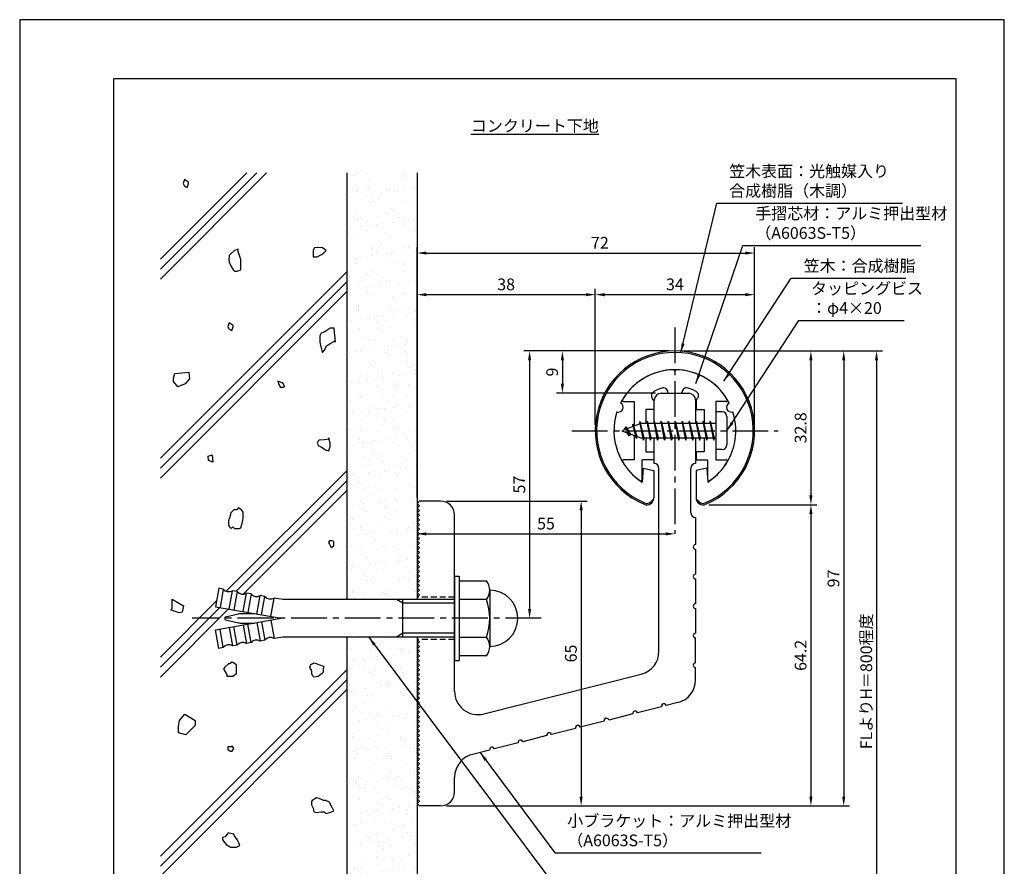
# Model space of a CAD drawing. Extents: x 0 to 210, y 0 to 297.
# Drawn here: x 0 to 210, y 117 to 297 of the extents above; entities that cross this region are included whole.
import ezdxf

# ---------------------------------------------------------------- set-up
doc = ezdxf.new("R2010")
doc.units = 0
doc.header["$LTSCALE"] = 0.4
doc.linetypes.add('CENTER2', pattern=[28.575, 19.05, -3.175, 3.175, -3.175])
doc.linetypes.add('HIDDEN2', pattern=[4.7625, 3.175, -1.5875])
doc.layers.get('DEFPOINTS').update_dxf_attribs({"linetype": 'CONTINUOUS'})
for name, color, linetype in [('BIS', 7, 'CONTINUOUS'), ('CENTER', 6, 'CENTER2'), ('DIMS', 1, 'CONTINUOUS'), ('GENKYO', 3, 'CONTINUOUS'), ('HATCH', 9, 'CONTINUOUS'), ('HIDDEN', 9, 'HIDDEN2'), ('MODEL', 7, 'CONTINUOUS'), ('SHINZAI', 7, 'CONTINUOUS'), ('TEXT', 7, 'CONTINUOUS'), ('TITLE', 7, 'CONTINUOUS'), ('ZYUSHI', 7, 'CONTINUOUS'), ('ZYUSHI2', 9, 'CONTINUOUS')]:
    doc.layers.add(name, color=color, linetype=linetype)
doc.styles.add('DIMS', font='romans.shx', dxfattribs={"width": 0.75, "bigfont": 'bigfont.shx'})
doc.styles.get("Standard").update_dxf_attribs({"font": 'romans.shx', "bigfont": 'bigfont.shx'})
doc.dimstyles.new('DIMS', dxfattribs={"dimscale": 0, "dimtxt": 2.5, "dimasz": 2, "dimexe": 1.25, "dimexo": 1.25, "dimtad": 1, "dimtxsty": 'DIMS', "dimcen": 0, "dimclrt": 7, "dimazin": 3, "dimtfac": 1, "dimtmove": 0, "dimatfit": 3})
doc.dimstyles.new('DIMS2', dxfattribs={"dimscale": 2, "dimtxt": 2.5, "dimasz": 2, "dimexe": 1, "dimexo": 1, "dimtad": 1, "dimtxsty": 'DIMS', "dimcen": 0, "dimclrt": 7, "dimazin": 3, "dimtfac": 1, "dimtix": 1, "dimtmove": 0, "dimatfit": 3})

# ---------------------------------------------------------------- blocks, each defined once
blk = doc.blocks.new('*D3')
at = {"layer": 'DEFPOINTS', "color": 0}
for p in [(84.75, 193.88), (139.75, 187.38), (139.75, 187.38)]:
    blk.add_point(p, dxfattribs=at)
at = {"layer": 'DIMS', "color": 0}
for p, q in [((84.75, 192.62), (84.75, 186.12)), ((86.75, 187.38), (137.75, 187.38))]:
    blk.add_line(p, q, dxfattribs=at)
for points in [[(86.75, 187.71), (86.75, 187.04), (84.75, 187.38)], [(137.75, 187.71), (137.75, 187.04), (139.75, 187.38)]]:
    blk.add_solid(points, dxfattribs=at)
at = {"layer": 'DIMS', "color": 7, "insert": (112.25, 189.25), "char_height": 2.5, "attachment_point": 5, "style": 'DIMS'}
blk.add_mtext('55', dxfattribs=at)
blk = doc.blocks.new('*D4')
at = {"layer": 'DEFPOINTS', "color": 0}
for p in [(146.7, 226.37), (84.75, 87.5), (182.75, 87.5)]:
    blk.add_point(p, dxfattribs=at)
at = {"layer": 'DIMS', "color": 0}
for p, q in [((147.95, 226.37), (184, 226.37)), ((182.75, 224.37), (182.75, 87.5))]:
    blk.add_line(p, q, dxfattribs=at)
blk.add_solid([(182.42, 224.37), (183.08, 224.37), (182.75, 226.37)], dxfattribs=at)
at = {"layer": 'DIMS', "color": 7, "insert": (180.88, 155.94), "char_height": 2.5, "attachment_point": 5, "rotation": 90, "style": 'DIMS'}
blk.add_mtext('FLよりH＝800程度', dxfattribs=at)
blk = doc.blocks.new('_NONE')
blk = doc.blocks.new('*D5')
at = {"layer": 'DEFPOINTS', "color": 0}
for p in [(145.75, 193.58), (89.75, 129.38), (168.75, 129.38)]:
    blk.add_point(p, dxfattribs=at)
at = {"layer": 'DIMS', "color": 0}
for p, q in [((147, 193.58), (170, 193.58)), ((168.75, 191.58), (168.75, 131.38)), ((91, 129.38), (170, 129.38))]:
    blk.add_line(p, q, dxfattribs=at)
for points in [[(168.42, 191.58), (169.08, 191.58), (168.75, 193.58)], [(168.42, 131.38), (169.08, 131.38), (168.75, 129.38)]]:
    blk.add_solid(points, dxfattribs=at)
at = {"layer": 'DIMS', "color": 7, "insert": (166.88, 161.48), "char_height": 2.5, "attachment_point": 5, "rotation": 90, "style": 'DIMS'}
blk.add_mtext('64.2', dxfattribs=at)
blk = doc.blocks.new('*D6')
at = {"layer": 'DEFPOINTS', "color": 0}
for p in [(139.7, 226.37), (89.75, 129.38), (175.75, 129.38)]:
    blk.add_point(p, dxfattribs=at)
at = {"layer": 'DIMS', "color": 0}
for p, q in [((140.95, 226.37), (177, 226.37)), ((175.75, 224.37), (175.75, 131.38)), ((91, 129.38), (177, 129.38))]:
    blk.add_line(p, q, dxfattribs=at)
for points in [[(175.42, 224.37), (176.08, 224.37), (175.75, 226.37)], [(175.42, 131.38), (176.08, 131.38), (175.75, 129.38)]]:
    blk.add_solid(points, dxfattribs=at)
at = {"layer": 'DIMS', "color": 7, "insert": (173.88, 177.87), "char_height": 2.5, "attachment_point": 5, "rotation": 90, "style": 'DIMS'}
blk.add_mtext('97', dxfattribs=at)
blk = doc.blocks.new('*D7')
at = {"layer": 'DEFPOINTS', "color": 0}
for p in [(139.75, 226.38), (108.75, 169.38), (111.25, 169.38)]:
    blk.add_point(p, dxfattribs=at)
at = {"layer": 'DIMS', "color": 0}
for p, q in [((138.5, 226.38), (107.5, 226.38)), ((108.75, 224.38), (108.75, 171.38)), ((110, 169.38), (107.5, 169.38))]:
    blk.add_line(p, q, dxfattribs=at)
for points in [[(108.42, 224.38), (109.08, 224.38), (108.75, 226.38)], [(108.42, 171.38), (109.08, 171.38), (108.75, 169.38)]]:
    blk.add_solid(points, dxfattribs=at)
at = {"layer": 'DIMS', "color": 7, "insert": (106.88, 197.88), "char_height": 2.5, "attachment_point": 5, "rotation": 90, "style": 'DIMS'}
blk.add_mtext('57', dxfattribs=at)
blk = doc.blocks.new('*D8')
at = {"layer": 'DEFPOINTS', "color": 0}
for p in [(156.75, 238.38), (122.75, 209.38), (156.75, 209.38)]:
    blk.add_point(p, dxfattribs=at)
at = {"layer": 'DIMS', "color": 0}
for p, q in [((122.75, 210.62), (122.75, 239.62)), ((156.75, 210.62), (156.75, 239.62)), ((124.75, 238.38), (154.75, 238.38))]:
    blk.add_line(p, q, dxfattribs=at)
for points in [[(124.75, 238.71), (124.75, 238.04), (122.75, 238.38)], [(154.75, 238.71), (154.75, 238.04), (156.75, 238.38)]]:
    blk.add_solid(points, dxfattribs=at)
at = {"layer": 'DIMS', "color": 7, "insert": (139.75, 240.25), "char_height": 2.5, "attachment_point": 5, "style": 'DIMS'}
blk.add_mtext('34', dxfattribs=at)
blk = doc.blocks.new('*D9')
at = {"layer": 'DEFPOINTS', "color": 0}
for p in [(139.75, 226.38), (115.75, 217.38), (136.85, 217.38)]:
    blk.add_point(p, dxfattribs=at)
at = {"layer": 'DIMS', "color": 0}
for p, q in [((138.5, 226.38), (114.5, 226.38)), ((115.75, 224.38), (115.75, 219.38)), ((135.6, 217.38), (114.5, 217.38))]:
    blk.add_line(p, q, dxfattribs=at)
for points in [[(115.42, 224.38), (116.08, 224.38), (115.75, 226.38)], [(115.42, 219.38), (116.08, 219.38), (115.75, 217.38)]]:
    blk.add_solid(points, dxfattribs=at)
at = {"layer": 'DIMS', "color": 7, "insert": (113.88, 221.88), "char_height": 2.5, "attachment_point": 5, "rotation": 90, "style": 'DIMS'}
blk.add_mtext('9', dxfattribs=at)
blk = doc.blocks.new('*D10')
at = {"layer": 'DEFPOINTS', "color": 0}
for p in [(156.75, 247.25), (156.75, 209.38), (84.75, 193.88)]:
    blk.add_point(p, dxfattribs=at)
at = {"layer": 'DIMS', "color": 0}
for p, q in [((84.75, 195.12), (84.75, 248.5)), ((156.75, 210.62), (156.75, 248.5)), ((86.75, 247.25), (154.75, 247.25))]:
    blk.add_line(p, q, dxfattribs=at)
for points in [[(86.75, 247.58), (86.75, 246.92), (84.75, 247.25)], [(154.75, 247.58), (154.75, 246.92), (156.75, 247.25)]]:
    blk.add_solid(points, dxfattribs=at)
at = {"layer": 'DIMS', "color": 7, "insert": (123.75, 249.12), "char_height": 2.5, "attachment_point": 5, "style": 'DIMS'}
blk.add_mtext('72', dxfattribs=at)
blk = doc.blocks.new('*D11')
at = {"layer": 'DEFPOINTS', "color": 0}
for p in [(122.75, 238.38), (122.75, 209.38), (84.75, 193.88)]:
    blk.add_point(p, dxfattribs=at)
at = {"layer": 'DIMS', "color": 0}
for p, q in [((84.75, 195.12), (84.75, 239.62)), ((122.75, 210.62), (122.75, 239.62)), ((86.75, 238.38), (120.75, 238.38))]:
    blk.add_line(p, q, dxfattribs=at)
for points in [[(86.75, 238.71), (86.75, 238.04), (84.75, 238.38)], [(120.75, 238.71), (120.75, 238.04), (122.75, 238.38)]]:
    blk.add_solid(points, dxfattribs=at)
at = {"layer": 'DIMS', "color": 7, "insert": (103.75, 240.25), "char_height": 2.5, "attachment_point": 5, "style": 'DIMS'}
blk.add_mtext('38', dxfattribs=at)
blk = doc.blocks.new('*D1')
at = {"layer": 'DEFPOINTS', "color": 0}
for p in [(89.75, 194.38), (89.75, 129.38), (119.75, 129.38)]:
    blk.add_point(p, dxfattribs=at)
at = {"layer": 'DIMS', "color": 0}
for p, q in [((91, 194.38), (121, 194.38)), ((119.75, 192.38), (119.75, 131.38)), ((91, 129.38), (121, 129.38))]:
    blk.add_line(p, q, dxfattribs=at)
for points in [[(119.42, 192.38), (120.08, 192.38), (119.75, 194.38)], [(119.42, 131.38), (120.08, 131.38), (119.75, 129.38)]]:
    blk.add_solid(points, dxfattribs=at)
at = {"layer": 'DIMS', "color": 7, "insert": (117.88, 161.88), "char_height": 2.5, "attachment_point": 5, "rotation": 90, "style": 'DIMS'}
blk.add_mtext('65', dxfattribs=at)
blk = doc.blocks.new('*D2')
at = {"layer": 'DEFPOINTS', "color": 0}
for p in [(139.75, 226.38), (145.75, 193.58), (168.75, 193.58)]:
    blk.add_point(p, dxfattribs=at)
at = {"layer": 'DIMS', "color": 0}
for p, q in [((141, 226.38), (170, 226.38)), ((168.75, 224.38), (168.75, 195.58)), ((147, 193.58), (170, 193.58))]:
    blk.add_line(p, q, dxfattribs=at)
for points in [[(168.42, 224.38), (169.08, 224.38), (168.75, 226.38)], [(168.42, 195.58), (169.08, 195.58), (168.75, 193.58)]]:
    blk.add_solid(points, dxfattribs=at)
at = {"layer": 'DIMS', "color": 7, "insert": (166.88, 209.98), "char_height": 2.5, "attachment_point": 5, "rotation": 90, "style": 'DIMS'}
blk.add_mtext('32.8', dxfattribs=at)

msp = doc.modelspace()

# ---------------------------------------------------------------- hatches: boundary and pattern name
at = {"layer": 'HATCH'}
h = msp.add_hatch(dxfattribs=at)
h.set_pattern_fill('AR-SAND', color=256, scale=0.1, style=0)
h.paths.add_polyline_path([(69.75, 264.375), (84.75, 264.375), (84.75, 173.375), (69.75, 173.375)])
h = msp.add_hatch(dxfattribs=at)
h.set_pattern_fill('AR-SAND', color=256, scale=0.1, style=0)
h.paths.add_polyline_path([(69.75, 165.375), (84.75, 165.375), (84.75, 87.5), (69.75, 87.5)])

# ---------------------------------------------------------------- linework, layer by layer
at = {"layer": 'BIS'}
for p, q in [((148.45, 213.375), (148.45, 205.375)), ((149.85, 213.375), (148.45, 213.375)), ((150.85, 212.375), (150.85, 206.375)), ((132.45, 210.875), (128.45, 209.375)), ((129.3, 210.228), (128.875, 209.534)), ((129.3, 210.228), (129.653, 209.826)), ((130.05, 208.241), (129.3, 210.228)), ((129.3, 210.228), (130.191, 208.722)), ((130.8, 210.79), (130.623, 210.19)), ((131.55, 207.678), (130.8, 210.79)), ((130.8, 210.79), (131.036, 210.345)), ((130.8, 210.79), (131.648, 208.176)), ((132.274, 211.343), (132.16, 210.766)), ((133.05, 207.375), (132.274, 211.343)), ((132.274, 211.343), (133.144, 207.875)), ((132.3, 211.212), (132.438, 210.875)), ((148.45, 210.875), (132.45, 210.875)), ((133.8, 211.375), (133.706, 210.875)), ((134.55, 207.375), (133.8, 211.375)), ((133.8, 211.375), (134.644, 207.875)), ((133.8, 211.375), (133.988, 210.875)), ((135.3, 211.375), (135.206, 210.875)), ((136.05, 207.375), (135.3, 211.375)), ((135.3, 211.375), (135.488, 210.875)), ((135.3, 211.375), (136.144, 207.875)), ((136.8, 211.375), (136.706, 210.875)), ((137.55, 207.375), (136.8, 211.375)), ((136.8, 211.375), (136.988, 210.875)), ((136.8, 211.375), (137.644, 207.875)), ((138.3, 211.375), (138.206, 210.875)), ((138.3, 211.375), (138.488, 210.875)), ((138.3, 211.375), (139.144, 207.875)), ((139.05, 207.375), (138.3, 211.375)), ((139.8, 211.375), (139.706, 210.875)), ((140.55, 207.375), (139.8, 211.375)), ((139.8, 211.375), (139.988, 210.875)), ((139.8, 211.375), (140.644, 207.875)), ((141.3, 211.375), (141.206, 210.875)), ((142.05, 207.375), (141.3, 211.375)), ((141.3, 211.375), (141.488, 210.875)), ((141.3, 211.375), (142.144, 207.875)), ((142.8, 211.375), (142.706, 210.875)), ((143.55, 207.375), (142.8, 211.375)), ((142.8, 211.375), (142.988, 210.875)), ((142.8, 211.375), (143.644, 207.875)), ((144.3, 211.375), (144.206, 210.875)), ((145.05, 207.375), (144.3, 211.375)), ((144.3, 211.375), (144.488, 210.875)), ((144.3, 211.375), (145.144, 207.875)), ((145.8, 211.375), (145.706, 210.875)), ((145.8, 211.375), (146.644, 207.875)), ((146.55, 207.375), (145.8, 211.375)), ((145.8, 211.375), (145.988, 210.875)), ((147.3, 211.375), (147.206, 210.875)), ((148.05, 207.375), (147.3, 211.375)), ((147.3, 211.375), (147.488, 210.875)), ((147.3, 211.375), (148.144, 207.875)), ((128.45, 209.375), (132.45, 207.875)), ((130.05, 208.241), (129.58, 208.951)), ((130.191, 208.722), (130.05, 208.241)), ((131.267, 208.319), (131.55, 207.678)), ((131.648, 208.176), (131.55, 207.678)), ((132.45, 207.875), (148.45, 207.875)), ((132.863, 207.875), (133.05, 207.375)), ((133.144, 207.875), (133.05, 207.375)), ((134.363, 207.875), (134.55, 207.375)), ((134.644, 207.875), (134.55, 207.375)), ((135.863, 207.875), (136.05, 207.375)), ((136.144, 207.875), (136.05, 207.375)), ((137.363, 207.875), (137.55, 207.375)), ((137.644, 207.875), (137.55, 207.375)), ((138.863, 207.875), (139.05, 207.375)), ((139.144, 207.875), (139.05, 207.375)), ((140.363, 207.875), (140.55, 207.375)), ((140.644, 207.875), (140.55, 207.375)), ((141.863, 207.875), (142.05, 207.375)), ((142.144, 207.875), (142.05, 207.375)), ((143.363, 207.875), (143.55, 207.375)), ((143.644, 207.875), (143.55, 207.375)), ((144.863, 207.875), (145.05, 207.375)), ((145.144, 207.875), (145.05, 207.375)), ((146.363, 207.875), (146.55, 207.375)), ((146.644, 207.875), (146.55, 207.375)), ((147.863, 207.875), (148.05, 207.375)), ((148.144, 207.875), (148.05, 207.375)), ((149.85, 205.375), (148.45, 205.375)), ((92.75, 178.375), (93.75, 178.375)), ((92.75, 178.375), (92.75, 160.375)), ((93.75, 178.375), (93.75, 160.375)), ((93.75, 177.375), (99.564, 177.375)), ((42.445, 175.783), (41.75, 171.844)), ((43.429, 175.609), (42.445, 175.783)), ((43.429, 175.609), (42.735, 171.67)), ((44.704, 171.323), (45.399, 175.262)), ((46.384, 175.088), (45.399, 175.262)), ((46.384, 175.088), (45.689, 171.149)), ((47.659, 170.802), (48.353, 174.741)), ((49.338, 174.567), (48.353, 174.741)), ((49.338, 174.567), (48.644, 170.628)), ((100.25, 175.375), (100.25, 163.375)), ((50.613, 170.281), (51.308, 174.22)), ((52.293, 174.046), (51.308, 174.22)), ((51.598, 170.107), (52.293, 174.046)), ((53.568, 169.76), (54.262, 173.699)), ((56.1, 173.375), (54.262, 173.699)), ((92.75, 173.375), (56.1, 173.375)), ((81.75, 172.575), (80.364, 173.375)), ((81.75, 165.375), (81.75, 173.375)), ((92.75, 172.575), (81.75, 172.575)), ((99.564, 173.375), (93.75, 173.375)), ((41.75, 171.844), (55.75, 169.375)), ((43.924, 169.666), (46.659, 170.332)), ((47.014, 170.375), (50.079, 170.375)), ((41.75, 166.906), (55.75, 169.375)), ((43.924, 169.084), (46.659, 168.418)), ((47.014, 168.375), (50.079, 168.375)), ((49.338, 164.183), (48.644, 168.122)), ((50.613, 168.469), (51.308, 164.53)), ((51.598, 168.643), (52.293, 164.704)), ((53.568, 168.99), (54.262, 165.051)), ((42.445, 162.967), (41.75, 166.906)), ((43.429, 163.141), (42.735, 167.08)), ((44.704, 167.427), (45.399, 163.488)), ((46.384, 163.662), (45.689, 167.601)), ((47.659, 167.948), (48.353, 164.009)), ((81.75, 166.175), (80.364, 165.375)), ((92.75, 166.175), (81.75, 166.175)), ((49.338, 164.183), (48.353, 164.009)), ((52.293, 164.704), (51.308, 164.53)), ((56.1, 165.375), (54.262, 165.051)), ((92.75, 165.375), (56.1, 165.375)), ((93.75, 165.375), (99.564, 165.375)), ((43.429, 163.141), (42.445, 162.967)), ((46.384, 163.662), (45.399, 163.488)), ((92.75, 160.375), (93.75, 160.375)), ((99.564, 161.375), (93.75, 161.375))]:
    msp.add_line(p, q, dxfattribs=at)
for centre, radius, start, end in [((149.85, 212.375), 1, 0, 90), ((149.85, 206.375), 1, 270, 0), ((96.993, 175.375), 3.257, 322.12112, 37.87888), ((44.608, 176.537), 1.5, 218.18969, 301.81031), ((47.563, 176.016), 1.5, 218.18969, 301.81031), ((50.517, 175.495), 1.5, 218.18969, 301.81031), ((100.25, 169.375), 6, 270, 90), ((53.472, 174.974), 1.5, 218.18969, 301.81031), ((88.25, 169.375), 12, 340.52878, 19.47122), ((47.014, 168.875), 1.5, 90, 103.68606), ((43.995, 169.375), 0.3, 103.68606, 256.31394), ((47.014, 169.875), 1.5, 256.31394, 270), ((47.563, 162.734), 1.5, 58.18969, 141.81031), ((50.517, 163.255), 1.5, 58.18969, 141.81031), ((53.472, 163.776), 1.5, 58.18969, 141.81031), ((96.993, 163.375), 3.257, 322.12112, 37.87888), ((44.608, 162.213), 1.5, 58.18969, 141.81031)]:
    msp.add_arc(centre, radius, start, end, dxfattribs=at)
at = {"layer": 'CENTER'}
for p, q in [((139.75, 231.375), (139.75, 187.375)), ((117.75, 209.375), (161.75, 209.375)), ((111.25, 169.375), (36.75, 169.375))]:
    msp.add_line(p, q, dxfattribs=at)
at = {"layer": 'DEFPOINTS'}
msp.add_lwpolyline([(0, 0), (210, 0), (210, 297), (0, 297)], close=True, dxfattribs=at)
at = {"layer": 'GENKYO'}
for p, q in [((69.75, 264.375), (69.75, 173.375)), ((84.75, 264.375), (84.75, 173.375)), ((69.75, 165.375), (69.75, 87.5)), ((84.75, 165.375), (84.75, 87.5))]:
    msp.add_line(p, q, dxfattribs=at)
at = {"layer": 'HATCH'}
for p, q in [((30, 245.943), (48.432, 264.375)), ((50.553, 264.375), (30, 243.822)), ((30, 241.701), (52.674, 264.375)), ((30, 203.517), (69.75, 243.267)), ((69.75, 241.146), (30, 201.396)), ((30, 199.274), (69.75, 239.024)), ((44.062, 175.153), (69.75, 200.841)), ((69.75, 198.719), (46.164, 175.133)), ((47.669, 174.517), (69.75, 196.598)), ((30, 161.091), (42.004, 173.095)), ((42.711, 171.68), (30, 158.969)), ((30, 156.848), (44.514, 171.362)), ((30, 118.664), (69.75, 158.414)), ((69.75, 156.293), (30, 116.543)), ((30, 114.422), (69.75, 154.172))]:
    msp.add_line(p, q, dxfattribs=at)
for points in [[(35.166, 261.529), (35.718, 261.254), (35.993, 262.081), (35.993, 262.356), (35.166, 262.908), (34.891, 262.081), (35.166, 261.529)], [(44.698, 246.707), (44.631, 245.757), (44.698, 245.329), (45.135, 244.357), (45.525, 243.674), (45.801, 243.399), (46.353, 243.399), (47.18, 243.674), (47.183, 244.671), (47.18, 244.777), (47.19, 245.788), (47.18, 245.88), (46.904, 246.707), (46.628, 247.534), (46.628, 248.085), (45.801, 247.81), (45.065, 247.078), (44.974, 246.983), (44.698, 246.707)], [(62.618, 247.81), (62.618, 246.983), (62.618, 246.431), (63.445, 246.431), (64.339, 246.929), (64.824, 247.258), (65.375, 247.81), (64.548, 248.361), (63.487, 248.427), (62.894, 248.361), (62.618, 247.81)], [(44.698, 230.993), (45.25, 230.717), (45.525, 231.544), (45.525, 231.82), (44.698, 232.371), (44.423, 231.544), (44.698, 230.993)], [(67.305, 228.236), (67.255, 229.097), (67.175, 230.324), (67.037, 231.245), (67.029, 231.268), (66.202, 231.268), (65.39, 230.651), (65.099, 230.441), (64.272, 230.166), (63.997, 229.614), (63.997, 228.787), (63.997, 228.236), (64.237, 227.269), (64.272, 227.133), (64.502, 226.086), (64.548, 226.03), (65.099, 226.582), (65.375, 227.409), (66.202, 227.96), (67.161, 228.459), (67.305, 228.512), (67.305, 228.236)], [(33.107, 221.536), (36.041, 221.845), (36.195, 220.456), (35.269, 219.375), (33.725, 218.757), (32.798, 219.838), (32.798, 220.61)], [(55.221, 219.368), (55.404, 219), (55.588, 218.633), (56.323, 218.633), (56.507, 218.817), (56.139, 219.552), (55.956, 219.552), (55.037, 219.919), (55.221, 219.368)], [(65.926, 207.559), (64.977, 207.451), (63.874, 207.322), (63.721, 207.284), (63.445, 206.732), (63.721, 206.181), (64.272, 205.905), (65.196, 205.323), (65.926, 205.078), (66.197, 205.984), (66.202, 206.732), (65.95, 207.77), (65.926, 207.835), (65.926, 207.559)], [(41.059, 204.224), (41.177, 202.675), (40.304, 203.05), (40.179, 203.923)], [(45.663, 192.534), (44.943, 191.821), (44.928, 191.799), (44.928, 191.432), (44.744, 190.696), (44.561, 190.329), (44.561, 189.961), (44.561, 189.226), (44.744, 188.858), (45.112, 188.491), (45.48, 188.858), (45.847, 188.491), (46.881, 188.546), (47.134, 188.675), (47.443, 189.649), (47.501, 189.961), (47.685, 190.696), (47.685, 191.432), (47.685, 191.983), (47.317, 192.534), (46.582, 192.902), (46.398, 192.534), (45.663, 192.534)], [(66.616, 185.918), (66.064, 185.918), (65.88, 185.55), (66.064, 185.183), (66.432, 184.447), (66.983, 184.815), (66.983, 185.734), (66.616, 185.918)], [(32.494, 173.449), (34.965, 172.06), (34.656, 170.67), (34.039, 170.516), (32.34, 171.134), (32.494, 171.597), (32.494, 172.214)], [(44.561, 159.636), (43.783, 158.933), (43.458, 158.533), (43.825, 157.981), (44.193, 157.43), (44.193, 157.062), (45.205, 157.018), (45.48, 157.062), (46.215, 157.614), (46.215, 158.533), (46.215, 159.452), (45.348, 159.994), (45.296, 160.003), (44.744, 159.636), (44.561, 159.636)], [(64.961, 159.084), (64.031, 159.417), (63.307, 159.636), (62.756, 159.819), (62.021, 159.452), (61.837, 158.9), (62.205, 158.165), (62.205, 157.614), (62.388, 157.246), (62.756, 156.879), (63.675, 157.062), (64.518, 157.693), (64.778, 157.981), (64.778, 158.717), (64.961, 159.084)], [(34.102, 147.615), (35.202, 148.934), (37.402, 147.615), (37.402, 146.516), (35.422, 144.537), (33.882, 144.976), (33.882, 146.296)], [(45.112, 141.991), (44.377, 141.991), (44.377, 141.44), (44.928, 141.073), (45.296, 141.073), (45.663, 141.624), (45.296, 142.175), (45.112, 141.991)], [(64.778, 130.523), (63.853, 130.946), (63.307, 131.074), (62.39, 130.549), (62.205, 130.339), (62.205, 129.604), (62.572, 128.869), (62.756, 128.134), (63.307, 127.95), (64.341, 128.082), (64.961, 128.134), (65.329, 127.766), (66.352, 128.021), (66.983, 128.317), (66.616, 129.053), (66.248, 129.788), (66.064, 130.155), (65.329, 130.523), (64.778, 130.523)], [(45.663, 123.355), (44.646, 123.563), (44.377, 123.539), (43.825, 122.804), (43.274, 122.62), (43.274, 122.252), (43.458, 121.885), (44.009, 121.149), (44.855, 120.619), (44.928, 120.598), (45.958, 120.563), (46.215, 120.598), (46.95, 120.966), (46.766, 121.517), (46.398, 122.252), (45.847, 122.987), (45.663, 123.355)]]:
    msp.add_lwpolyline(points, close=True, dxfattribs=at)
at = {"layer": 'HIDDEN'}
for p, q in [((92.75, 173.875), (84.75, 173.875)), ((92.75, 164.875), (84.75, 164.875))]:
    msp.add_line(p, q, dxfattribs=at)
at = {"layer": 'MODEL'}
for p, q in [((136.75, 217.375), (142.75, 217.375)), ((135.35, 210.875), (135.35, 215.875)), ((144.15, 215.875), (144.15, 210.875)), ((135.35, 202.375), (135.35, 207.875)), ((144.15, 207.875), (144.15, 202.375)), ((136.35, 162.341), (136.35, 201.375)), ((143.15, 191.88), (143.15, 201.375)), ((84.75, 193.875), (85.25, 194.375)), ((85.25, 193.375), (84.75, 193.875)), ((84.75, 192.875), (85.25, 193.375)), ((89.75, 194.375), (85.25, 194.375)), ((85.25, 192.375), (84.75, 192.875)), ((84.75, 191.875), (85.25, 192.375)), ((85.25, 191.375), (84.75, 191.875)), ((84.75, 190.875), (85.25, 191.375)), ((92.75, 153.843), (92.75, 191.375)), ((85.25, 190.375), (84.75, 190.875)), ((84.75, 189.875), (85.25, 190.375)), ((85.25, 189.375), (84.75, 189.875)), ((84.75, 188.875), (85.25, 189.375)), ((144.15, 190.88), (144.15, 185.08)), ((85.25, 188.375), (84.75, 188.875)), ((84.75, 187.875), (85.25, 188.375)), ((85.25, 187.375), (84.75, 187.875)), ((84.75, 186.875), (85.25, 187.375)), ((85.25, 186.375), (84.75, 186.875)), ((84.75, 185.875), (85.25, 186.375)), ((85.25, 185.375), (84.75, 185.875)), ((84.75, 184.875), (85.25, 185.375)), ((85.25, 184.375), (84.75, 184.875)), ((84.75, 183.875), (85.25, 184.375)), ((85.25, 183.375), (84.75, 183.875)), ((84.75, 182.875), (85.25, 183.375)), ((85.25, 182.375), (84.75, 182.875)), ((144.15, 184.08), (144.15, 178.78)), ((84.75, 181.875), (85.25, 182.375)), ((85.25, 181.375), (84.75, 181.875)), ((84.75, 180.875), (85.25, 181.375)), ((85.25, 180.375), (84.75, 180.875)), ((84.75, 179.875), (85.25, 180.375)), ((85.25, 179.375), (84.75, 179.875)), ((84.75, 178.875), (85.25, 179.375)), ((85.25, 178.375), (84.75, 178.875)), ((84.75, 177.875), (85.25, 178.375)), ((85.25, 177.375), (84.75, 177.875)), ((84.75, 176.875), (85.25, 177.375)), ((85.25, 176.375), (84.75, 176.875)), ((144.15, 177.78), (144.15, 172.48)), ((84.75, 175.875), (85.25, 176.375)), ((85.25, 175.375), (84.75, 175.875)), ((84.75, 174.875), (85.25, 175.375)), ((85.25, 174.375), (84.75, 174.875)), ((84.75, 173.875), (85.25, 174.375)), ((144.15, 171.48), (144.15, 166.18)), ((85.25, 164.375), (84.75, 164.875)), ((84.75, 163.875), (85.25, 164.375)), ((85.25, 163.375), (84.75, 163.875)), ((144.15, 159.88), (144.15, 165.18)), ((84.75, 162.875), (85.25, 163.375)), ((85.25, 162.375), (84.75, 162.875)), ((84.75, 161.875), (85.25, 162.375)), ((85.25, 161.375), (84.75, 161.875)), ((84.75, 160.875), (85.25, 161.375)), ((85.25, 160.375), (84.75, 160.875)), ((84.75, 159.875), (85.25, 160.375)), ((85.25, 159.375), (84.75, 159.875)), ((84.75, 158.875), (85.25, 159.375)), ((85.25, 158.375), (84.75, 158.875)), ((84.75, 157.875), (85.25, 158.375)), ((85.25, 157.375), (84.75, 157.875)), ((144.15, 156.268), (144.15, 158.88)), ((84.75, 156.875), (85.25, 157.375)), ((85.25, 156.375), (84.75, 156.875)), ((84.75, 155.875), (85.25, 156.375)), ((85.25, 155.375), (84.75, 155.875)), ((98.976, 148.995), (132.576, 157.493)), ((84.75, 154.875), (85.25, 155.375)), ((85.25, 154.375), (84.75, 154.875)), ((84.75, 153.875), (85.25, 154.375)), ((85.25, 153.375), (84.75, 153.875)), ((84.75, 152.875), (85.25, 153.375)), ((85.25, 152.375), (84.75, 152.875)), ((84.75, 151.875), (85.25, 152.375)), ((85.25, 151.375), (84.75, 151.875)), ((84.75, 150.875), (85.25, 151.375)), ((140.376, 151.42), (137.848, 150.781)), ((85.25, 150.375), (84.75, 150.875)), ((84.75, 149.875), (85.25, 150.375)), ((85.25, 149.375), (84.75, 149.875)), ((84.75, 148.875), (85.25, 149.375)), ((136.879, 150.536), (131.741, 149.236)), ((85.25, 148.375), (84.75, 148.875)), ((84.75, 147.875), (85.25, 148.375)), ((85.25, 147.375), (84.75, 147.875)), ((84.75, 146.875), (85.25, 147.375)), ((124.664, 147.447), (119.525, 146.147)), ((130.771, 148.991), (125.633, 147.692)), ((85.25, 146.375), (84.75, 146.875)), ((84.75, 145.875), (85.25, 146.375)), ((85.25, 145.375), (84.75, 145.875)), ((84.75, 144.875), (85.25, 145.375)), ((118.556, 145.902), (113.418, 144.602)), ((85.25, 144.375), (84.75, 144.875)), ((84.75, 143.875), (85.25, 144.375)), ((85.25, 143.375), (84.75, 143.875)), ((84.75, 142.875), (85.25, 143.375)), ((85.25, 142.375), (84.75, 142.875)), ((106.341, 142.812), (101.202, 141.513)), ((112.448, 144.357), (107.31, 143.057)), ((84.75, 141.875), (85.25, 142.375)), ((85.25, 141.375), (84.75, 141.875)), ((84.75, 140.875), (85.25, 141.375)), ((85.25, 140.375), (84.75, 140.875)), ((100.233, 141.268), (96.894, 140.423)), ((84.75, 139.875), (85.25, 140.375)), ((85.25, 139.375), (84.75, 139.875)), ((84.75, 138.875), (85.25, 139.375)), ((85.25, 138.375), (84.75, 138.875)), ((84.75, 137.875), (85.25, 138.375)), ((85.25, 137.375), (84.75, 137.875)), ((84.75, 136.875), (85.25, 137.375)), ((85.25, 136.375), (84.75, 136.875)), ((84.75, 135.875), (85.25, 136.375)), ((85.25, 135.375), (84.75, 135.875)), ((84.75, 134.875), (85.25, 135.375)), ((85.25, 134.375), (84.75, 134.875)), ((92.75, 132.375), (92.75, 135.497)), ((84.75, 133.875), (85.25, 134.375)), ((85.25, 133.375), (84.75, 133.875)), ((84.75, 132.875), (85.25, 133.375)), ((85.25, 132.375), (84.75, 132.875)), ((84.75, 131.875), (85.25, 132.375)), ((85.25, 131.375), (84.75, 131.875)), ((84.75, 130.875), (85.25, 131.375)), ((85.25, 130.375), (84.75, 130.875)), ((84.75, 129.875), (85.25, 130.375)), ((85.25, 129.375), (84.75, 129.875)), ((89.75, 129.375), (85.25, 129.375))]:
    msp.add_line(p, q, dxfattribs=at)
for centre, radius, start, end in [((136.85, 215.875), 1.5, 90, 180), ((142.65, 215.875), 1.5, 0, 90), ((135.35, 201.375), 1, 0, 90), ((144.15, 201.375), 1, 90, 180), ((89.75, 191.375), 3, 0, 90), ((144.15, 191.88), 1, 180, 270), ((144.15, 184.58), 0.5, 90, 270), ((144.15, 178.28), 0.5, 90, 270), ((144.15, 171.98), 0.5, 90, 270), ((144.15, 165.68), 0.5, 90, 270), ((131.35, 162.341), 5, 284.19351, 360), ((144.15, 159.38), 0.5, 90, 270), ((139.15, 156.268), 5, 284.19351, 0), ((97.75, 153.843), 5, 180, 284.19351), ((131.256, 149.114), 0.5, 14.19351, 194.19351), ((137.364, 150.659), 0.5, 14.19351, 194.19351), ((125.148, 147.569), 0.5, 14.19351, 194.19351), ((112.933, 144.48), 0.5, 14.19351, 194.19351), ((119.041, 146.024), 0.5, 14.19351, 194.19351), ((106.825, 142.935), 0.5, 14.19351, 194.19351), ((100.718, 141.39), 0.5, 14.19351, 194.19351), ((97.75, 135.497), 5, 99.85803, 180), ((89.75, 132.375), 3, 270, 0)]:
    msp.add_arc(centre, radius, start, end, dxfattribs=at)
at = {"layer": 'SHINZAI'}
for p, q in [((139.75, 222.075), (139.453, 222.372)), ((139.75, 222.075), (140.047, 222.372)), ((138.25, 217.375), (138.25, 217.499)), ((138.25, 217.375), (141.25, 217.375)), ((141.25, 217.375), (141.25, 217.499)), ((128.84, 215.576), (131.05, 215.576)), ((131.05, 215.576), (131.05, 210.35)), ((135.25, 215.802), (134.908, 216.289)), ((135.25, 215.802), (135.25, 213.875)), ((144.25, 215.802), (144.592, 216.289)), ((144.25, 215.802), (144.25, 213.875)), ((148.45, 215.576), (148.45, 209.675)), ((150.66, 215.576), (148.45, 215.576)), ((133.55, 213.875), (133.55, 210.875)), ((135.25, 213.875), (133.55, 213.875)), ((144.25, 213.875), (145.95, 213.875)), ((145.95, 213.875), (145.95, 210.875)), ((131.05, 208.4), (131.05, 203.175)), ((148.45, 209.075), (148.45, 203.175)), ((133.55, 207.875), (133.55, 204.875)), ((145.95, 207.875), (145.95, 204.875)), ((133.55, 204.875), (135.25, 204.875)), ((135.25, 204.875), (135.25, 203.175)), ((144.25, 204.875), (144.25, 203.175)), ((145.95, 204.875), (144.25, 204.875)), ((131.05, 203.175), (128.841, 203.175)), ((135.25, 203.175), (132.75, 203.175)), ((132.75, 198.987), (132.75, 203.175)), ((144.25, 203.175), (146.75, 203.175)), ((146.75, 198.987), (146.75, 203.175)), ((148.45, 203.175), (150.659, 203.175))]:
    msp.add_line(p, q, dxfattribs=at)
for centre, radius, start, end in [((139.75, 209.375), 13, 91.30741, 149.21066), ((139.75, 209.375), 13, 30.78934, 88.69259), ((139.75, 209.375), 9.5, 107.10464, 118.24367), ((137.25, 217.499), 1, 0, 107.10464), ((142.25, 217.499), 1, 72.89536, 180), ((139.75, 209.375), 9.5, 61.75633, 72.89536), ((135.728, 216.863), 1, 118.24367, 215), ((143.772, 216.863), 1, 325, 61.75633), ((128.84, 215.876), 0.3, 149.21066, 270), ((150.66, 215.876), 0.3, 270, 30.78934), ((128.841, 202.874), 0.301, 90, 210.79024), ((139.75, 209.375), 13, 210.79024, 234.89251), ((139.75, 209.375), 13, 305.10749, 329.20976), ((150.659, 202.874), 0.301, 329.20976, 90), ((132.448, 198.987), 0.302, 234.89251, 0), ((147.052, 198.987), 0.302, 180, 305.10749)]:
    msp.add_arc(centre, radius, start, end, dxfattribs=at)
at = {"layer": 'TITLE'}
msp.add_lwpolyline([(20, 12.625), (199.75, 12.625), (199.75, 284.375), (20, 284.375)], close=True, dxfattribs=at)
at = {"layer": 'ZYUSHI'}
for p, q in [((132.95, 201.421), (132.75, 198.421)), ((132.95, 201.421), (135.25, 200.921)), ((135.25, 200.921), (135.25, 195.083)), ((146.55, 201.421), (144.25, 200.921)), ((144.25, 200.921), (144.25, 195.083)), ((146.55, 201.421), (146.75, 198.421))]:
    msp.add_line(p, q, dxfattribs=at)
for centre, radius, start, end in [((139.75, 209.375), 17, 292.77397, 247.22603), ((139.75, 209.375), 13, 26.90846, 153.09154), ((127.74, 214.35), 1, 249.70423, 65.29577), ((151.76, 214.35), 1, 114.70423, 290.29577), ((139.75, 209.375), 13, 161.90846, 237.42103), ((139.75, 209.375), 13, 302.57897, 18.09154), ((133.75, 195.083), 1.5, 247.22603, 0), ((145.75, 195.083), 1.5, 180, 292.77397)]:
    msp.add_arc(centre, radius, start, end, dxfattribs=at)
at = {"layer": 'ZYUSHI2'}
for p, q in [((134.599, 194.235), (135.235, 194.871)), ((144.901, 194.235), (144.265, 194.871))]:
    msp.add_line(p, q, dxfattribs=at)
for centre, radius, start, end in [((139.75, 209.375), 16.7, 292.77397, 247.22603), ((133.75, 195.083), 1.2, 247.22603, 315), ((145.75, 195.083), 1.2, 225, 292.77397)]:
    msp.add_arc(centre, radius, start, end, dxfattribs=at)

# ---------------------------------------------------------------- texts
at = {"layer": 'DIMS', "color": 7, "char_height": 2.5, "attachment_point": 7}
for s, insert in [('笠木表面：光触媒入り\\P\u3000\u3000\u3000\u3000\u3000合成樹脂（木調）', (151.311, 258.5)), ('手摺芯材：アルミ押出型材\\P\u3000\u3000\u3000（A6063S-T5）', (156.888, 249.5)), ('\u3000\\P 笠木：合成樹脂', (167.197, 242.5)), ('タッピングビス\\P\u3000：φ4×20', (168.775, 233.5)), ('小ブラケット：アルミ押出型材\\P（A6063S-T5）', (116.795, 120))]:
    msp.add_mtext(s, dxfattribs=dict(at, insert=insert))
at = {"layer": 'TEXT', "insert": (109.875, 274.375), "char_height": 2.5, "attachment_point": 5}
msp.add_mtext('{\\Lコンクリート下地}', dxfattribs=at)

# ---------------------------------------------------------------- dimensions: what is measured, and where the dimension line sits
at = {"layer": 'DIMS'}
dim = msp.add_linear_dim(base=(156.75, 247.25), p1=(84.75, 193.875), p2=(156.75, 209.375), dimstyle='DIMS', override={"dimscale": 1}, dxfattribs=at)
dim.commit()
dim.dimension.update_dxf_attribs({"geometry": '*D10', "text_midpoint": (123.75, 247.25), "dimtype": 160})
for base, p1, p2, override, picture, middle in [((122.75, 238.375), (84.75, 193.875), (122.75, 209.375), {"dimscale": 1}, '*D11', (103.75, 240.25)), ((156.75, 238.375), (122.75, 209.375), (156.75, 209.375), {"dimscale": 1, "dimtmove": 1}, '*D8', (139.75, 240.25)), ((139.75, 187.375), (84.75, 193.875), (139.75, 187.375), {"dimscale": 1}, '*D3', (112.25, 189.25))]:
    dim = msp.add_linear_dim(base=base, p1=p1, p2=p2, dimstyle='DIMS', override=override, dxfattribs=at)
    dim.commit()
    dim.dimension.update_dxf_attribs({"geometry": picture, "text_midpoint": middle})
dim = msp.add_linear_dim(base=(182.75, 87.5), p1=(146.701, 226.375), p2=(84.75, 87.5), angle=90, text='FLよりH＝800程度', dimstyle='DIMS', override={"dimscale": 1, "dimblk2": 'NONE', "dimsah": 1, "dimse2": 1}, dxfattribs=at)
dim.commit()
dim.dimension.update_dxf_attribs({"geometry": '*D4', "text_midpoint": (180.875, 155.937)})
for base, p1, p2, override, picture, middle in [((175.75, 129.375), (139.701, 226.375), (89.75, 129.375), {"dimscale": 1}, '*D6', (173.875, 177.875)), ((108.75, 169.375), (139.75, 226.375), (111.25, 169.375), {"dimscale": 1}, '*D7', (106.875, 197.875)), ((115.75, 217.375), (139.75, 226.375), (136.85, 217.375), {"dimscale": 1}, '*D9', (113.875, 221.875)), ((168.75, 193.583), (139.75, 226.375), (145.75, 193.583), {"dimscale": 1, "dimdec": 1}, '*D2', (166.875, 209.979)), ((119.75, 129.375), (89.75, 194.375), (89.75, 129.375), {"dimscale": 1, "dimtmove": 2}, '*D1', (117.875, 161.875)), ((168.75, 129.375), (145.75, 193.583), (89.75, 129.375), {"dimscale": 1, "dimdec": 1, "dimtmove": 1}, '*D5', (166.875, 161.479))]:
    dim = msp.add_linear_dim(base=base, p1=p1, p2=p2, angle=90, dimstyle='DIMS', override=override, dxfattribs=at)
    dim.commit()
    dim.dimension.update_dxf_attribs({"geometry": picture, "text_midpoint": middle})

# ---------------------------------------------------------------- leaders
at = {"layer": 'DIMS', "annotation_type": 0, "has_hookline": 1, "hookline_direction": 0}
for points, text_width in [([(141.021, 226.02), (148.686, 257.875), (150.686, 257.875)], 37), ([(144.243, 219.459), (154.263, 248.875), (156.263, 248.875)], 35.333), ([(150.21, 219.945), (164.572, 241.875), (166.572, 241.875)], 21.833), ([(150.85, 209.375), (166.15, 232.875), (168.15, 232.875)], 19.833), ([(74.442, 165.375), (114.17, 112.375), (116.17, 112.375)], 27.333), ([(98.197, 140.753), (114.17, 119.375), (116.17, 119.375)], 41.333)]:
    msp.add_leader(points, dimstyle='DIMS2', override={"dimscale": 1, "dimasz": 2}, dxfattribs=dict(at, text_width=text_width))

doc.saveas('drawing.dxf')
